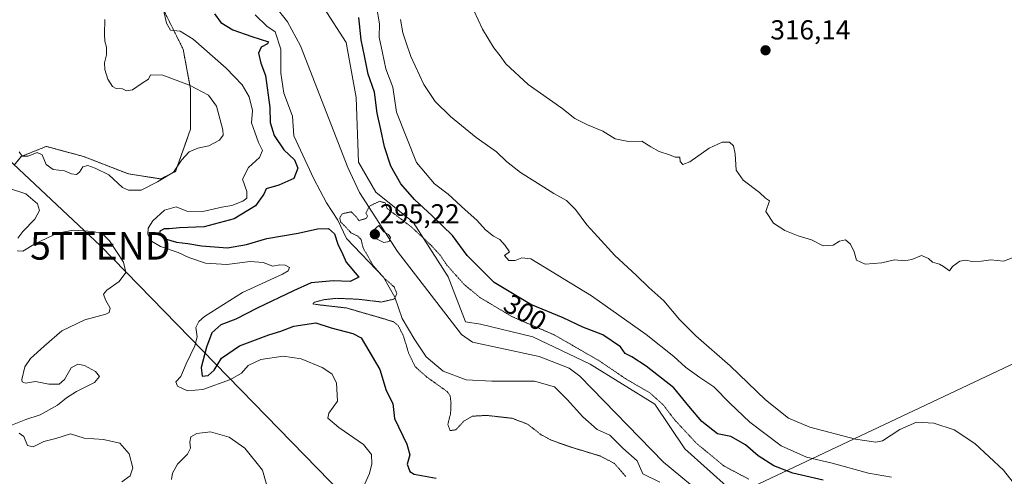
# Model space of a CAD drawing. Units: metres. Extents: x 612002 to 615496, y 4657612 to 4659980.
# Drawn here: x 613877 to 614236, y 4658723 to 4658889 of the extents above; entities that cross this region are included whole.
import ezdxf
from ezdxf.enums import TextEntityAlignment as Align

# ---------------------------------------------------------------- set-up
doc = ezdxf.new("R2010")
doc.units = ezdxf.units.M
doc.header["$MEASUREMENT"] = 0
doc.linetypes.add('TRAZOS', pattern=[0.75, 0.5, -0.25])
doc.linetypes.add('TRAZOS2', pattern=[0.375, 0.25, -0.125])
doc.layers.get('0').update_dxf_attribs({"lineweight": 5})
for name, color, linetype, lineweight in [('Arbolado forestal', 92, 'TRAZOS', 0), ('Arbolado forestal CxS', 92, 'Continuous', 0), ('Carátula', 7, 'Continuous', 5), ('Corriente natural lineal', 142, 'Continuous', 13), ('Curva de nivel maestra', 36, 'Continuous', 30), ('Curva de nivel normal', 36, 'Continuous', 0), ('Curva de nivel normal depresión', 36, 'TRAZOS2', 0), ('Matorral', 135, 'Continuous', 0), ('Matorral CxS', 135, 'Continuous', 0), ('Pastizal CxS', 92, 'Continuous', 0), ('Punto de cota en terreno', 7, 'Continuous', 0), ('Rótulo de curva de nivel directora', 19, 'Continuous', 0), ('Rótulo de punto de cota en terreno', 19, 'Continuous', 0), ('Suelo desnudo', 252, 'Continuous', 0), ('Suelo desnudo CxS', 43, 'Continuous', 0), ('Tendido', 6, 'Continuous', 0), ('Torre de tendido puntual', 7, 'Continuous', 0)]:
    doc.layers.add(name, color=color, linetype=linetype, lineweight=lineweight)
doc.styles.add('Arial', font='txt', dxfattribs={"height": 0.2})

# ---------------------------------------------------------------- blocks, each defined once
blk = doc.blocks.new('*U154')
at = {"layer": 'Matorral CxS', "color": 135, "linetype": 'Continuous', "lineweight": 0}
for points in [[(613875.38, 4658836.18, 309.43), (613877.94, 4658839.31, 309.51), (613885.24, 4658842.23, 310.25), (613887.02, 4658842.94, 310.5), (613887.25, 4658842.88, 310.57), (613900.63, 4658839.31, 310.68), (613916.96, 4658832.95, 311.05), (613928.76, 4658831.14, 309.75), (613934.2, 4658833.86, 309.85), (613939.65, 4658849.3, 310.91), (613939.65, 4658863.82, 309.96), (613936.93, 4658878.35, 307.1), (613928.76, 4658894.69, 304.76)], [(613963.23, 4658890.88, 297.38), (613967.38, 4658886.73, 297.59), (613970.49, 4658884.65, 297.37), (613972.57, 4658878.43, 297.63), (613972.57, 4658869.6, 297.25), (613973.61, 4658862.34, 296.93), (613976.72, 4658854.03, 295.98), (613977.24, 4658846.76, 296.05), (613984.51, 4658831.19, 296.07), (613984.51, 4658831.19, 296.07), (613989.18, 4658822.37, 295.52), (613993.33, 4658816.14, 296.64), (613996.44, 4658809.39, 296.09), (614009.94, 4658795.38, 295.25), (614014.09, 4658788.11, 294.98), (614016.69, 4658780.33, 294.23), (614021.36, 4658772.54, 293.76), (614025.51, 4658766.31, 293.57), (614031.74, 4658761.12, 293.48), (614040.04, 4658758.01, 293.46), (614049.39, 4658757.49, 293.31), (614056.65, 4658757.49, 293.27), (614064.96, 4658757.49, 293.25), (614072.22, 4658755.42, 292.82), (614076.9, 4658750.74, 292.52), (614082.6, 4658744.52, 292.61), (614087.79, 4658739.84, 292.67), (614092.47, 4658737.77, 292.59), (614097.14, 4658733.1, 292.47), (614102.33, 4658728.43, 292.15), (614104.4, 4658723.75, 292.33), (614110.63, 4658720.64, 292)]]:
    blk.add_polyline3d(points, dxfattribs=at)
blk = doc.blocks.new('*U183')
at = {"layer": 'Curva de nivel normal', "color": 36, "linetype": 'Continuous', "lineweight": 0}
blk.add_polyline3d([(614240.14, 4658802.77, 315), (614235.91, 4658801.22, 315), (614231.23, 4658801.6, 315), (614227.91, 4658801.23, 315), (614224.47, 4658801.08, 315), (614222.14, 4658801.49, 315), (614219.93, 4658801.14, 315), (614217.29, 4658799.27, 315), (614216.16, 4658797.65, 315), (614214.06, 4658799.22, 315), (614212.61, 4658800.1, 315), (614210, 4658800.81, 315), (614208.57, 4658802.19, 315), (614205.95, 4658803.29, 315), (614202.48, 4658801.72, 315), (614199.82, 4658801.25, 315), (614196.15, 4658801.6, 315), (614191.56, 4658800.58, 315), (614185.44, 4658800.11, 315), (614182.36, 4658801.51, 315), (614181.44, 4658804.59, 315), (614180.16, 4658807.31, 315), (614178.26, 4658808.96, 315), (614176.17, 4658808.46, 315), (614173.82, 4658807.04, 315), (614170.15, 4658806.71, 315), (614165.96, 4658808.89, 315), (614161.05, 4658810.35, 315), (614156.23, 4658812.3, 315), (614152.03, 4658814.99, 315), (614149.31, 4658819.29, 315), (614150.58, 4658823.14, 315), (614149.12, 4658824.13, 315), (614147, 4658826.19, 315), (614140.95, 4658830.65, 315), (614138.46, 4658834.29, 315), (614138.15, 4658840.29, 315), (614137.45, 4658843.19, 315), (614135.98, 4658844.46, 315), (614133.37, 4658844.52, 315), (614128.57, 4658842.36, 315), (614121.52, 4658837.38, 315), (614119.03, 4658836.38, 315), (614118.08, 4658837.48, 315), (614117.9, 4658838.99, 315), (614116.29, 4658839.01, 315), (614114.18, 4658839.88, 315), (614110.37, 4658841.17, 315), (614107.39, 4658842.85, 315), (614104.08, 4658844.87, 315), (614099.27, 4658844.73, 315), (614094.42, 4658845.78, 315), (614089.86, 4658848.5, 315), (614084.32, 4658850.78, 315), (614079.68, 4658853.19, 315), (614074.98, 4658856.91, 315), (614062.63, 4658865.49, 315), (614054.58, 4658873.02, 315), (614052.5, 4658875.94, 315), (614050.11, 4658878.89, 315), (614045.98, 4658885.69, 315), (614042.85, 4658892.46, 315)], dxfattribs=at)
blk = doc.blocks.new('5PATER')
at = {"layer": 'Carátula', "linetype": 'Continuous', "lineweight": 5}
h = blk.add_hatch(color=250, dxfattribs=at)
edge = h.paths.add_edge_path()
edge.add_ellipse((0, 0.01), major_axis=(-1.33, -1.34), ratio=0.999422, start_angle=0, end_angle=360)
blk = doc.blocks.new('5TTEND')
blk.add_text('5TTEND', height=10).set_placement((0, 0), align=Align.MIDDLE_CENTER)

msp = doc.modelspace()

# ---------------------------------------------------------------- linework, layer by layer
at = {"layer": 'Arbolado forestal', "color": 92, "linetype": 'TRAZOS', "lineweight": 0}
msp.add_polyline3d([(613928.76, 4658894.69, 304.76), (613936.93, 4658878.35, 307.1), (613939.65, 4658863.82, 309.96), (613939.65, 4658849.3, 310.91), (613934.2, 4658833.86, 309.85), (613928.76, 4658831.14, 309.75), (613916.96, 4658832.95, 311.05), (613900.63, 4658839.31, 310.68), (613887.25, 4658842.88, 310.57), (613887.01, 4658842.94, 310.5), (613885.24, 4658842.23, 310.25), (613877.94, 4658839.31, 309.51), (613875.38, 4658836.18, 309.43)], dxfattribs=at)
at = {"layer": 'Arbolado forestal CxS', "color": 92, "linetype": 'Continuous', "lineweight": 0}
msp.add_polyline3d([(613928.76, 4658894.69, 304.76), (613936.93, 4658878.35, 307.1), (613939.65, 4658863.82, 309.96), (613939.65, 4658849.3, 310.91), (613934.2, 4658833.86, 309.85), (613928.76, 4658831.14, 309.75), (613916.96, 4658832.95, 311.05), (613900.63, 4658839.31, 310.68), (613887.25, 4658842.88, 310.57), (613887.02, 4658842.94, 310.5), (613885.24, 4658842.23, 310.25), (613877.94, 4658839.31, 309.51), (613875.38, 4658836.18, 309.43)], dxfattribs=at)
at = {"layer": 'Corriente natural lineal', "color": 142, "linetype": 'Continuous', "lineweight": 13}
msp.add_polyline3d([(613930.99, 4658955.82, 299.67), (613936.65, 4658940.13, 299.08), (613945.19, 4658921.8, 298.14), (613953.37, 4658910.72, 297.78), (613970.03, 4658894.59, 297.32), (613974.9, 4658888.36, 297.37), (613979.73, 4658879.59, 297), (613996.96, 4658835.29, 295.55), (614001.19, 4658826.24, 295.25), (614015.04, 4658804.69, 294.62), (614038.36, 4658774.43, 293.87), (614042.34, 4658771.67, 293.84), (614066.64, 4658766.51, 293.54), (614077.64, 4658762.2, 293.04), (614081.48, 4658759.27, 293.04), (614112.01, 4658727.99, 292.15), (614128.18, 4658714.62, 291.63), (614138.88, 4658704.13, 291.29), (614146.86, 4658697.67, 291.25), (614176.01, 4658681.83, 291.23), (614195.56, 4658679.2, 290.3)], dxfattribs=at)
at = {"layer": 'Curva de nivel maestra', "color": 36, "linetype": 'Continuous', "lineweight": 30}
for points in [[(613948.41, 4658891.22, 300), (613950.61, 4658888.06, 300), (613955.02, 4658885.45, 300), (613961.93, 4658883.01, 300), (613967.99, 4658881.07, 300), (613967.71, 4658880.29, 300), (613965.42, 4658879.11, 300), (613964.34, 4658876.95, 300), (613965.18, 4658873.28, 300), (613966.93, 4658868.84, 300), (613968.52, 4658857.18, 300), (613968.68, 4658851.62, 300), (613970.1, 4658846.96, 300), (613973.63, 4658841.72, 300), (613977.55, 4658838.03, 300), (613978.78, 4658835.01, 300), (613977.22, 4658831.32, 300), (613971.74, 4658828.84, 300), (613967.21, 4658827.51, 300), (613966.38, 4658825.55, 300), (613963.32, 4658821.33, 300), (613955.52, 4658816.59, 300), (613944.56, 4658813.64, 300), (613935.58, 4658813.3, 300), (613931.85, 4658812.95, 300), (613930.05, 4658812.94, 300), (613928.48, 4658812.09, 300), (613928.34, 4658810.96, 300), (613930.33, 4658809.35, 300), (613934.54, 4658808.04, 300), (613938.61, 4658807.64, 300), (613943.61, 4658806.77, 300), (613953.14, 4658805.99, 300), (613960.01, 4658807.22, 300), (613967.47, 4658809.48, 300), (613978.84, 4658811.32, 300), (613985.95, 4658812.98, 300), (613989.91, 4658813.07, 300), (613992.09, 4658811.09, 300), (613993.27, 4658807.33, 300), (613995.16, 4658803.58, 300), (613996.35, 4658800.77, 300), (614001.01, 4658795.29, 300), (613997.85, 4658793.78, 300), (613991.55, 4658794.06, 300), (613983.53, 4658793.26, 300), (613977.1, 4658790.33, 300), (613963.93, 4658784.02, 300), (613956.15, 4658780.03, 300), (613950.68, 4658778.01, 300), (613947.39, 4658775.03, 300), (613945.4, 4658769.89, 300), (613943.52, 4658762.43, 300), (613943.91, 4658759.25, 300), (613946.09, 4658759.57, 300), (613948.19, 4658761.53, 300), (613950.86, 4658765.79, 300), (613957.52, 4658770.3, 300), (613968.19, 4658774.34, 300), (613972.52, 4658775.64, 300), (613977.22, 4658777.47, 300), (613985.24, 4658778.72, 300), (613990.9, 4658776.91, 300), (613998.74, 4658774.81, 300), (614001.82, 4658773.2, 300), (614008.58, 4658761.67, 300), (614010.9, 4658754.12, 300), (614013.31, 4658749.38, 300), (614014.01, 4658743.89, 300), (614018.48, 4658734.55, 300), (614019.51, 4658730.68, 300), (614018.55, 4658727.19, 300), (614019.56, 4658724.57, 300), (614021.09, 4658723.6, 300), (614029.16, 4658722.15, 300)], [(614170.15, 4658721.38, 300), (614159.15, 4658723.98, 300), (614152.16, 4658726.6, 300), (614146.49, 4658730.23, 300), (614141.83, 4658734.29, 300), (614136.48, 4658737.37, 300), (614131.7, 4658738.32, 300), (614126, 4658742.82, 300), (614121.26, 4658748.41, 300), (614115.71, 4658755, 300), (614105.68, 4658762.95, 300), (614100.41, 4658766.34, 300), (614098.03, 4658767.52, 300), (614096.26, 4658769.93, 300), (614089.9, 4658774.4, 300), (614082.62, 4658777.1, 300), (614075.46, 4658780.51, 300), (614063.61, 4658785.41, 300), (614050.32, 4658793.45, 300), (614040.43, 4658803.25, 300), (614035.12, 4658810.53, 300), (614027.73, 4658817.7, 300), (614021.19, 4658823.6, 300), (614016.26, 4658829.37, 300), (614012.64, 4658835.74, 300), (614010.26, 4658842.86, 300), (614009.02, 4658849.11, 300), (614007.61, 4658855.03, 300), (614006.7, 4658862.75, 300), (614004.33, 4658869.26, 300), (614003.06, 4658875.97, 300), (614001.78, 4658881.8, 300), (614000.96, 4658889.95, 300)]]:
    msp.add_polyline3d(points, dxfattribs=at)
at = {"layer": 'Curva de nivel normal', "color": 36, "linetype": 'Continuous', "lineweight": 0}
for points in [[(613929.71, 4658892.69, 305), (613930.82, 4658887.85, 305), (613932.34, 4658885.3, 305), (613935.79, 4658884.95, 305), (613940.6, 4658882.01, 305), (613952.59, 4658871.43, 305), (613958.44, 4658865.37, 305), (613960.97, 4658861.06, 305), (613962.24, 4658856.02, 305), (613961.81, 4658851.58, 305), (613963.1, 4658848.17, 305), (613964.41, 4658844.37, 305), (613965.88, 4658841.43, 305), (613964.75, 4658838.96, 305), (613960.7, 4658835.29, 305), (613958.5, 4658831.06, 305), (613960.16, 4658826.49, 305), (613960.15, 4658824.17, 305), (613958.62, 4658823.04, 305), (613954.7, 4658821.5, 305), (613951.08, 4658820.81, 305), (613944.12, 4658819.22, 305), (613938.26, 4658819.35, 305), (613934.4, 4658821, 305), (613930.12, 4658819.73, 305), (613925.91, 4658815.81, 305), (613924.21, 4658813.24, 305), (613924.1, 4658810.89, 305), (613925.38, 4658808.48, 305), (613928.64, 4658806.54, 305), (613935.1, 4658804.31, 305), (613938.98, 4658802.48, 305), (613945.05, 4658800.39, 305), (613952.9, 4658800.01, 305), (613961.36, 4658801.09, 305), (613966.14, 4658800.72, 305), (613969.56, 4658799.4, 305), (613972.12, 4658799.81, 305), (613974.14, 4658799.77, 305), (613975.67, 4658798.88, 305), (613975.2, 4658797.62, 305), (613973.16, 4658796.44, 305), (613958.53, 4658789.71, 305), (613944.7, 4658781.01, 305), (613942.64, 4658779.24, 305), (613941.58, 4658777.02, 305), (613942.02, 4658773.63, 305), (613941.15, 4658770.3, 305), (613938.06, 4658763.84, 305), (613936.04, 4658759.15, 305), (613934.31, 4658757.24, 305), (613934.87, 4658755.6, 305), (613938.49, 4658754, 305), (613944.11, 4658754.46, 305), (613954.24, 4658758.04, 305), (613958.22, 4658760.37, 305), (613960.64, 4658763.12, 305), (613965.22, 4658765.32, 305), (613973.34, 4658766.56, 305), (613979.91, 4658765.63, 305), (613987.64, 4658762.41, 305), (613991.07, 4658760.18, 305), (613992.76, 4658756.88, 305), (613993.18, 4658750.16, 305), (613989.96, 4658745.82, 305), (613989.64, 4658743.98, 305), (613993.72, 4658740.65, 305), (614002.63, 4658734.46, 305), (614005.56, 4658730.76, 305), (614005.68, 4658727.38, 305), (614004.81, 4658723.87, 305), (614002.99, 4658719.78, 305)], [(614195.11, 4658722.52, 305), (614186.65, 4658724.02, 305), (614173.46, 4658727.65, 305), (614164.15, 4658729.8, 305), (614154.81, 4658733.95, 305), (614143.45, 4658742.53, 305), (614136.12, 4658749.4, 305), (614130.35, 4658755.42, 305), (614125.19, 4658758.82, 305), (614120.04, 4658762.52, 305), (614115.73, 4658766.46, 305), (614105.65, 4658774.47, 305), (614085.68, 4658788.5, 305), (614063.59, 4658802.03, 305), (614060.36, 4658802.33, 305), (614057.9, 4658801.4, 305), (614055.67, 4658801.44, 305), (614054.05, 4658803.26, 305), (614055.86, 4658804.6, 305), (614054.23, 4658806.82, 305), (614052.3, 4658809.08, 305), (614050.03, 4658810.3, 305), (614047.14, 4658812.55, 305), (614044, 4658816.11, 305), (614039.68, 4658819.83, 305), (614033.53, 4658825.6, 305), (614028.52, 4658829.33, 305), (614021.96, 4658837.07, 305), (614014.64, 4658855.45, 305), (614013.3, 4658864.56, 305), (614010.76, 4658871.23, 305), (614009.63, 4658877.06, 305), (614008.38, 4658882.72, 305), (614008.54, 4658887.57, 305), (614007.34, 4658893.95, 305)], [(613908.33, 4658889.21, 310), (613908.28, 4658883.89, 310), (613908.34, 4658881.27, 310), (613908.98, 4658879.11, 310), (613908.98, 4658876.26, 310), (613908.27, 4658873.44, 310), (613908.38, 4658870.95, 310), (613909.53, 4658867.48, 310), (613911.16, 4658864.81, 310), (613912.53, 4658864.04, 310), (613914.77, 4658863.93, 310), (613916.34, 4658863.25, 310), (613918.53, 4658863.61, 310), (613921.98, 4658865.98, 310), (613924.34, 4658867.48, 310), (613924.98, 4658869.06, 310), (613929.5, 4658868.9, 310), (613939.21, 4658865.26, 310), (613946.12, 4658861.6, 310), (613949.12, 4658857.62, 310), (613951.4, 4658848.96, 310), (613951.46, 4658847.11, 310), (613950.23, 4658845.21, 310), (613946.28, 4658843.16, 310), (613942.33, 4658842.27, 310), (613939.08, 4658840.96, 310), (613936.34, 4658837.91, 310), (613933.37, 4658833.62, 310), (613927.56, 4658830.12, 310), (613921.68, 4658826.99, 310), (613916.96, 4658827.09, 310), (613914.78, 4658828, 310), (613909.88, 4658832.6, 310), (613904.88, 4658835.02, 310), (613902.2, 4658836.03, 310), (613900.36, 4658835.53, 310), (613899.15, 4658833.6, 310), (613898.02, 4658832.72, 310), (613896.2, 4658833.02, 310), (613893.7, 4658834.05, 310), (613889.61, 4658834.54, 310), (613886.97, 4658836.39, 310), (613885.5, 4658839.92, 310), (613883.7, 4658840.72, 310), (613880.5, 4658839.37, 310), (613878.25, 4658839.39, 310), (613877.16, 4658840.98, 310)], [(614245.17, 4658713.31, 310), (614235.82, 4658725.04, 310), (614225.48, 4658734.76, 310), (614217.89, 4658739.72, 310), (614210.48, 4658742.19, 310), (614204.15, 4658742.52, 310), (614198.15, 4658739.89, 310), (614191.84, 4658735.78, 310), (614189.34, 4658735.29, 310), (614181.91, 4658736.3, 310), (614165.25, 4658740.74, 310), (614157.54, 4658744.04, 310), (614149.19, 4658750.68, 310), (614136.24, 4658763.05, 310), (614123.8, 4658773.94, 310), (614117.78, 4658779.92, 310), (614112.12, 4658786.68, 310), (614106.64, 4658791.62, 310), (614102.05, 4658796.05, 310), (614094.3, 4658803.2, 310), (614088.05, 4658809.99, 310), (614083.98, 4658814.4, 310), (614079.92, 4658819.97, 310), (614076.63, 4658823.21, 310), (614071.98, 4658825.77, 310), (614066.1, 4658829.62, 310), (614059.91, 4658833.43, 310), (614054.77, 4658837.44, 310), (614051.17, 4658841.03, 310), (614043.72, 4658846.26, 310), (614034.4, 4658853.82, 310), (614028.8, 4658859.29, 310), (614024.59, 4658865.48, 310), (614019.89, 4658875.75, 310), (614018.1, 4658881.05, 310), (614016.96, 4658884.37, 310), (614016.17, 4658889.18, 310)], [(613873.25, 4658827.71, 310), (613879.66, 4658825.67, 310), (613883.85, 4658822.09, 310), (613884.57, 4658819.66, 310), (613882.92, 4658816.44, 310), (613878.49, 4658811.99, 310), (613876.7, 4658809.56, 310)], [(613876.44, 4658804.98, 310), (613878.52, 4658804.78, 310), (613883.14, 4658807.58, 310), (613891.18, 4658811.42, 310), (613896.99, 4658812.47, 310), (613903.93, 4658812.02, 310), (613907.42, 4658811.23, 310), (613910.04, 4658808.53, 310), (613915.19, 4658800.78, 310), (613916.08, 4658797.04, 310), (613913.58, 4658793.74, 310), (613909.11, 4658790.62, 310), (613907.88, 4658789.11, 310), (613908.64, 4658787.06, 310), (613910.28, 4658784.11, 310), (613909.96, 4658782.53, 310), (613908.77, 4658781.88, 310), (613901.1, 4658779.76, 310), (613892.68, 4658775.8, 310), (613886.27, 4658770.2, 310), (613881.33, 4658765.74, 310), (613879.29, 4658762.64, 310), (613878.12, 4658758.12, 310), (613878.24, 4658757.2, 310), (613879.47, 4658756.68, 310), (613883.14, 4658757.38, 310), (613887.98, 4658756.41, 310), (613891.74, 4658756.34, 310), (613893.69, 4658758.12, 310), (613896.15, 4658762.38, 310), (613898.54, 4658763.64, 310), (613901.02, 4658763.12, 310), (613904.98, 4658761.01, 310), (613906.39, 4658759.22, 310), (613904.58, 4658756.98, 310), (613898.12, 4658753.66, 310), (613894.36, 4658751.36, 310), (613891.2, 4658748.73, 310), (613884.87, 4658745.2, 310), (613879.54, 4658743.45, 310), (613872.88, 4658740.85, 310)], [(614010.01, 4658808, 295), (614012, 4658808.36, 295), (614012.51, 4658809.77, 295), (614011.72, 4658810.84, 295), (614010.09, 4658811.88, 295), (614008.18, 4658814.16, 295), (614006.13, 4658812.37, 295), (614005.73, 4658811.36, 295), (614006.4, 4658809.75, 295), (614010.01, 4658808, 295)], [(613877.16, 4658738.59, 310), (613878.87, 4658737.33, 310), (613880.18, 4658734.04, 310), (613882.31, 4658733.55, 310), (613886.15, 4658735.5, 310), (613890.53, 4658736.64, 310), (613895.87, 4658738.28, 310), (613900.87, 4658736.67, 310), (613907.89, 4658736.21, 310), (613913.86, 4658734.94, 310), (613917.23, 4658731, 310), (613918.57, 4658725.92, 310), (613917.65, 4658723.03, 310), (613914.53, 4658720.82, 310)], [(613932.67, 4658721.64, 310), (613933.01, 4658723.99, 310), (613934.81, 4658727.25, 310), (613938.52, 4658730.87, 310), (613939.6, 4658733.04, 310), (613939.33, 4658735.24, 310), (613939.74, 4658737.16, 310), (613941.86, 4658738.43, 310), (613946.86, 4658738.98, 310), (613953.67, 4658737.09, 310), (613959.41, 4658733.06, 310), (613965.82, 4658725.04, 310), (613968.29, 4658716.43, 310)]]:
    msp.add_polyline3d(points, dxfattribs=at)
at = {"layer": 'Curva de nivel normal depresión', "color": 36, "linetype": 'TRAZOS2', "lineweight": 0}
msp.add_polyline3d([(614143.08, 4658721.77, 295), (614134.07, 4658726.54, 295), (614123.97, 4658734.85, 295), (614115.98, 4658743.46, 295), (614111.79, 4658748.94, 295), (614106.98, 4658753.23, 295), (614098.13, 4658758.38, 295), (614088.53, 4658764.91, 295), (614072.1, 4658774.36, 295), (614056.74, 4658780.99, 295), (614045.1, 4658787.93, 295), (614039.37, 4658792.65, 295), (614033.02, 4658799.75, 295), (614030.61, 4658803.32, 295), (614027.44, 4658806.79, 295), (614020.05, 4658813.67, 295), (614011.26, 4658820.37, 295), (614010.53, 4658822.41, 295), (614008.5, 4658822.98, 295), (614004.79, 4658821.21, 295), (614003.56, 4658818.69, 295), (614004.16, 4658817.55, 295), (614003.59, 4658816.76, 295), (614000.99, 4658815.9, 295), (613999.96, 4658817.37, 295), (613998.17, 4658819.15, 295), (613994.88, 4658818.44, 295), (613993.97, 4658816.95, 295), (613994.32, 4658815.44, 295), (613995.67, 4658814.13, 295), (613998.08, 4658811.53, 295), (614000.71, 4658810.2, 295), (614001.78, 4658809.04, 295), (614002.52, 4658806, 295), (614006.03, 4658799.82, 295), (614010.05, 4658795.17, 295), (614013.8, 4658791.79, 295), (614014.82, 4658789.35, 295), (614013.86, 4658787.37, 295), (614009.23, 4658786.3, 295), (614000.52, 4658787.33, 295), (613992.86, 4658787.64, 295), (613988.19, 4658787.14, 295), (613984.69, 4658786.19, 295), (613984.24, 4658785.61, 295), (613985.54, 4658785.38, 295), (613996.44, 4658784.12, 295), (614008.82, 4658780.54, 295), (614013.64, 4658779.1, 295), (614015.3, 4658777.75, 295), (614017.23, 4658773.88, 295), (614019.09, 4658767.68, 295), (614021.47, 4658762.79, 295), (614025.67, 4658759, 295), (614033.1, 4658753.72, 295), (614034.22, 4658752.17, 295), (614034.55, 4658749.55, 295), (614034.39, 4658745.74, 295), (614033.37, 4658741.72, 295), (614034.18, 4658739.48, 295), (614036.31, 4658739.74, 295), (614039.15, 4658742.86, 295), (614042.33, 4658744.71, 295), (614047.48, 4658745, 295), (614056.83, 4658743.95, 295), (614062.46, 4658741.81, 295), (614067.35, 4658737.98, 295), (614071.13, 4658735.93, 295), (614078.84, 4658733.26, 295), (614088.84, 4658730.24, 295), (614094.14, 4658727.5, 295), (614098.2, 4658722.74, 295)], dxfattribs=at)
at = {"layer": 'Matorral', "color": 135, "linetype": 'Continuous', "lineweight": 0}
for points in [[(613928.76, 4658894.69, 304.76), (613936.93, 4658878.35, 307.1), (613939.65, 4658863.82, 309.96), (613939.65, 4658849.3, 310.91), (613934.2, 4658833.86, 309.85), (613928.76, 4658831.14, 309.75), (613916.96, 4658832.95, 311.05), (613900.63, 4658839.31, 310.68), (613887.25, 4658842.88, 310.57), (613887.01, 4658842.94, 310.5), (613885.24, 4658842.23, 310.25), (613877.94, 4658839.31, 309.51), (613875.38, 4658836.18, 309.43)], [(614110.63, 4658720.64, 292), (614104.4, 4658723.76, 292.33), (614102.33, 4658728.43, 292.15), (614097.14, 4658733.1, 292.47), (614092.47, 4658737.77, 292.59), (614087.79, 4658739.85, 292.67), (614082.6, 4658744.52, 292.61), (614076.89, 4658750.74, 292.52), (614072.22, 4658755.42, 292.82), (614064.96, 4658757.49, 293.25), (614056.65, 4658757.49, 293.27), (614049.39, 4658757.49, 293.31), (614040.04, 4658758.01, 293.46), (614031.74, 4658761.12, 293.48), (614025.51, 4658766.31, 293.57), (614021.36, 4658772.54, 293.76), (614016.69, 4658780.33, 294.23), (614014.09, 4658788.11, 294.98), (614009.94, 4658795.38, 295.25), (613996.44, 4658809.39, 296.09), (613993.33, 4658816.14, 296.64), (613989.18, 4658822.37, 295.52), (613984.51, 4658831.19, 296.07), (613977.24, 4658846.76, 296.05), (613976.72, 4658854.03, 295.98), (613973.61, 4658862.34, 296.93), (613972.57, 4658869.6, 297.25), (613972.57, 4658878.43, 297.63), (613970.49, 4658884.65, 297.37), (613967.38, 4658886.73, 297.59), (613963.23, 4658890.88, 297.38)]]:
    msp.add_polyline3d(points, dxfattribs=at)
at = {"layer": 'Pastizal CxS', "color": 92, "linetype": 'Continuous', "lineweight": 0}
for points in [[(614198.67, 4658683.77, 291.21), (614183.24, 4658698.29, 292.4), (614161.46, 4658706.46, 291.79), (614136.06, 4658718.26, 291.72), (614119.72, 4658732.79, 292.51), (614108.83, 4658749.13, 293.78), (614085.24, 4658763.66, 293.43), (614064.37, 4658773.64, 293.64), (614045.31, 4658778.18, 293.59), (614039.86, 4658779.09, 293.8), (614033.51, 4658795.43, 294.41), (614020.81, 4658815.4, 295.79), (614007.2, 4658826.3, 295.35), (614000.85, 4658837.19, 295.7), (613999.94, 4658860.8, 296.34), (613996.31, 4658880.78, 296.77), (613988.14, 4658893.48, 296.76), (613979.07, 4658898.02, 297.16), (613969.99, 4658906.19, 297.82), (613964.55, 4658918, 297.55), (613956.38, 4658924.35, 297.78), (613945.49, 4658944.33, 298.95), (613939.14, 4658963.39, 300.89), (613939.24, 4658963.39, 300.92)], [(614110.63, 4658720.64, 292), (614104.4, 4658723.75, 292.33), (614102.33, 4658728.43, 292.15), (614097.14, 4658733.1, 292.47), (614092.47, 4658737.77, 292.59), (614087.79, 4658739.84, 292.67), (614082.6, 4658744.52, 292.61), (614076.9, 4658750.74, 292.52), (614072.22, 4658755.42, 292.82), (614064.96, 4658757.49, 293.25), (614056.65, 4658757.49, 293.27), (614049.39, 4658757.49, 293.31), (614040.04, 4658758.01, 293.46), (614031.74, 4658761.12, 293.48), (614025.51, 4658766.31, 293.57), (614021.36, 4658772.54, 293.76), (614016.69, 4658780.33, 294.23), (614014.09, 4658788.11, 294.98), (614009.94, 4658795.38, 295.25), (613996.44, 4658809.39, 296.09), (613993.33, 4658816.14, 296.64), (613989.18, 4658822.37, 295.52), (613984.51, 4658831.19, 296.07), (613977.24, 4658846.76, 296.05), (613976.72, 4658854.03, 295.98), (613973.61, 4658862.34, 296.93), (613972.57, 4658869.6, 297.25), (613972.57, 4658878.43, 297.63), (613970.49, 4658884.65, 297.37), (613967.38, 4658886.73, 297.59), (613963.23, 4658890.88, 297.38)], [(614110.63, 4658720.64, 292), (614104.4, 4658723.76, 292.33), (614102.33, 4658728.43, 292.15), (614097.14, 4658733.1, 292.47), (614092.47, 4658737.77, 292.59), (614087.79, 4658739.85, 292.67), (614082.6, 4658744.52, 292.61), (614076.89, 4658750.74, 292.52), (614072.22, 4658755.42, 292.82), (614064.96, 4658757.49, 293.25), (614056.65, 4658757.49, 293.27), (614049.39, 4658757.49, 293.31), (614040.04, 4658758.01, 293.46), (614031.74, 4658761.12, 293.48), (614025.51, 4658766.31, 293.57), (614021.36, 4658772.54, 293.76), (614016.69, 4658780.33, 294.23), (614014.09, 4658788.11, 294.98), (614009.94, 4658795.38, 295.25), (613996.44, 4658809.39, 296.09), (613993.33, 4658816.14, 296.64), (613989.18, 4658822.37, 295.52), (613984.51, 4658831.19, 296.07), (613977.24, 4658846.76, 296.05), (613976.72, 4658854.03, 295.98), (613973.61, 4658862.34, 296.93), (613972.57, 4658869.6, 297.25), (613972.57, 4658878.43, 297.63), (613970.49, 4658884.65, 297.37), (613967.38, 4658886.73, 297.59), (613963.23, 4658890.88, 297.38)], [(613988.14, 4658893.48, 296.76), (613996.31, 4658880.78, 296.77), (613999.94, 4658860.8, 296.34), (614000.85, 4658837.19, 295.7), (614007.2, 4658826.3, 295.35), (614020.81, 4658815.4, 295.79), (614033.51, 4658795.43, 294.41), (614039.86, 4658779.09, 293.8), (614045.31, 4658778.18, 293.59), (614064.37, 4658773.64, 293.64), (614085.24, 4658763.66, 293.43), (614108.83, 4658749.13, 293.78), (614119.72, 4658732.79, 292.51), (614136.06, 4658718.26, 291.72)]]:
    msp.add_polyline3d(points, dxfattribs=at)
at = {"layer": 'Suelo desnudo', "color": 252, "linetype": 'Continuous', "lineweight": 0}
msp.add_polyline3d([(614198.67, 4658683.77, 291.21), (614183.24, 4658698.29, 292.4), (614161.46, 4658706.46, 291.79), (614136.06, 4658718.26, 291.72), (614119.72, 4658732.79, 292.51), (614108.83, 4658749.13, 293.78), (614085.24, 4658763.66, 293.43), (614064.37, 4658773.64, 293.64), (614045.31, 4658778.18, 293.59), (614039.86, 4658779.09, 293.8), (614033.51, 4658795.43, 294.41), (614020.81, 4658815.4, 295.79), (614007.2, 4658826.3, 295.35), (614000.85, 4658837.19, 295.7), (613999.94, 4658860.8, 296.34), (613996.31, 4658880.78, 296.77), (613988.14, 4658893.48, 296.76), (613979.07, 4658898.02, 297.16), (613969.99, 4658906.19, 297.82), (613964.55, 4658918, 297.55), (613956.38, 4658924.35, 297.78), (613945.49, 4658944.33, 298.95), (613939.14, 4658963.39, 300.89), (613939.24, 4658963.39, 300.92)], dxfattribs=at)
at = {"layer": 'Suelo desnudo CxS', "color": 43, "linetype": 'Continuous', "lineweight": 0}
msp.add_polyline3d([(614241.32, 4658575.72, 289.36), (614234.06, 4658589.34, 289.51), (614224.08, 4658604.78, 290.25), (614215.91, 4658611.13, 288.29), (614209.56, 4658630.2, 288.26), (614205.02, 4658647.45, 288.94), (614202.3, 4658661.97, 289.61), (614198.67, 4658683.76, 291.21), (614183.24, 4658698.29, 292.4), (614161.46, 4658706.46, 291.79), (614136.06, 4658718.26, 291.72), (614119.72, 4658732.79, 292.51), (614108.83, 4658749.13, 293.78), (614085.24, 4658763.66, 293.43), (614064.37, 4658773.64, 293.64), (614045.31, 4658778.18, 293.59), (614039.86, 4658779.09, 293.8), (614033.51, 4658795.43, 294.41), (614020.81, 4658815.4, 295.79), (614007.2, 4658826.3, 295.35), (614000.85, 4658837.19, 295.7), (613999.94, 4658860.8, 296.34), (613996.31, 4658880.78, 296.77), (613988.14, 4658893.48, 296.76)], dxfattribs=at)
at = {"layer": 'Tendido', "color": 6, "linetype": 'Continuous', "lineweight": 0}
for points in [[(613701.74, 4658999.11, 321.45), (613906.75, 4658806.74, 311.33), (614046.2, 4658663.88, 315.64), (614166.81, 4658562.74, 301.21), (614215.56, 4658470.34, 297.64), (614339.7, 4658252.77, 278.42), (614401.77, 4658182.83, 279.05), (614409.98, 4658107.89, 276.79)], [(613909.19, 4658595.34, 318.56), (614048.43, 4658673.75, 315.05), (614310.16, 4658797.2, 321.7), (614502.59, 4658736.27, 328.14), (614668.31, 4658685.11, 312.8), (614809, 4658641.03, 310.68)]]:
    msp.add_polyline3d(points, dxfattribs=at)

# ---------------------------------------------------------------- block references
at = {"layer": 'Curva de nivel normal', "color": 36, "linetype": 'Continuous', "lineweight": 0}
msp.add_blockref('*U183', (0, 0), dxfattribs=at)
at = {"layer": 'Matorral CxS', "color": 135, "linetype": 'Continuous', "lineweight": 0}
msp.add_blockref('*U154', (0, 0), dxfattribs=at)
at = {"layer": 'Punto de cota en terreno', "linetype": 'Continuous', "lineweight": 0}
for p in [(614149.16, 4658877.96, 316.14), (614006.79, 4658810.96, 295.22)]:
    msp.add_blockref('5PATER', p, dxfattribs=at)
at = {"layer": 'Torre de tendido puntual', "linetype": 'Continuous', "lineweight": 0}
msp.add_blockref('5TTEND', (613906.75, 4658806.74, 311.03), dxfattribs=at)

# ---------------------------------------------------------------- texts
at = {"layer": 'Rótulo de curva de nivel directora', "color": 19, "linetype": 'Continuous', "lineweight": 0, "style": 'Arial'}
msp.add_text('300', height=7, rotation=-31.1726, dxfattribs=at).set_placement((614061.6, 4658782.51), align=Align.MIDDLE_CENTER)
at = {"layer": 'Rótulo de punto de cota en terreno', "color": 19, "linetype": 'Continuous', "lineweight": 0, "style": 'Arial'}
for s, p in [('316,14', (614150.92, 4658879.72)), ('295,22', (614008.55, 4658812.72))]:
    msp.add_text(s, height=7, dxfattribs=at).set_placement(p, align=Align.BOTTOM_LEFT)

doc.saveas('drawing.dxf')
